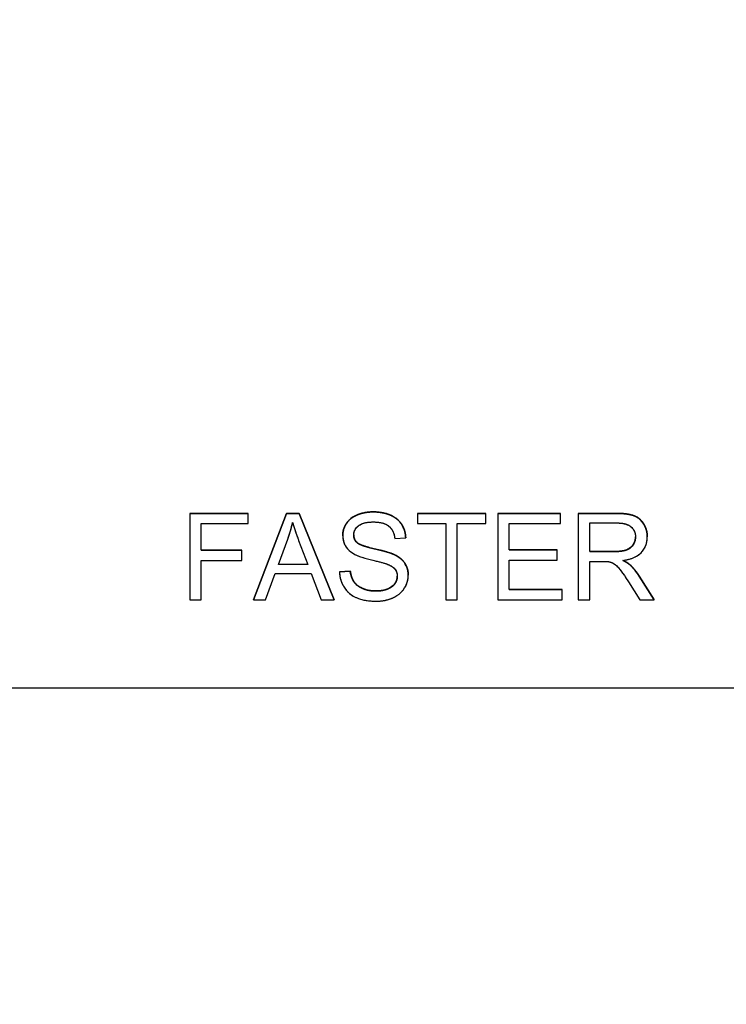
# Model space of a CAD drawing. Units: millimetres. Extents: x 155 to 2090, y 19 to 2724.
# Drawn here: x 685 to 702, y 1015 to 1039 of the extents above; entities that cross this region are included whole.
import ezdxf

# ---------------------------------------------------------------- set-up
doc = ezdxf.new("R2010")
doc.units = ezdxf.units.MM
doc.header["$LTSCALE"] = 10
doc.linetypes.add('LONG_DASH_DOTTED', pattern=[0.3001, 0.2362, -0.0295, 0.0049, -0.0295])
for name, color, linetype, lineweight in [('Dimensions(Hillmar_metric)', 7, 'Continuous', 13), ('Overlay [based on Phantom Lines(Hillmar_metric)]', 7, 'LONG_DASH_DOTTED', 25), ('Visible Edges(Hillmar_metric)', 7, 'Continuous', 25)]:
    doc.layers.add(name, color=color, linetype=linetype, lineweight=lineweight)
doc.layers.add('Visible Tangent Edges(Hillmar_Metric)', color=7, linetype='Continuous', lineweight=25, true_color=0xc0c0c0)
doc.styles.add('Hillmar_metric_Dimensions', font='arial.ttf')
doc.dimstyles.new('DEFAULT-ISO-Method 1b-Hillmar_metric', dxfattribs={"dimscale": 10, "dimtxt": 2, "dimasz": 2.5, "dimexe": 1, "dimexo": 1, "dimgap": 0.25, "dimtad": 1, "dimtih": 1, "dimtoh": 1, "dimrnd": 1e-08, "dimdsep": 46, "dimtxsty": 'Hillmar_metric_Dimensions', "dimcen": 0.09, "dimdle": 8, "dimclrd": 7, "dimclre": 7, "dimclrt": 7, "dimazin": 2, "dimtfac": 0.75, "dimtmove": 0, "dimatfit": 3, "dimfxl": 1, "dimtolj": 1, "dimlwd": 9, "dimlwe": 9, "dimarcsym": 0})

# ---------------------------------------------------------------- blocks, each defined once
blk = doc.blocks.new('*D26')
at = {"layer": 'Defpoints', "color": 0, "linetype": 'Continuous', "transparency": 16777216}
for p in [(815.938, 1061.745), (697.943, 769.742), (815.946, 679.784)]:
    blk.add_point(p, dxfattribs=at)
at = {"layer": 'Dimensions(Hillmar_metric)', "color": 7, "linetype": 'Continuous', "lineweight": 9, "transparency": 16777216}
for p, q in [((815.938, 1051.745), (815.947, 669.784)), ((697.943, 759.742), (697.945, 669.781)), ((722.945, 679.782), (790.946, 679.783))]:
    blk.add_line(p, q, dxfattribs=at)
at = {"layer": 'Dimensions(Hillmar_metric)', "color": 7, "linetype": 'Continuous', "transparency": 16777216}
for points in [[(722.945, 683.948), (722.945, 675.615), (697.945, 679.781)], [(790.946, 683.95), (790.947, 675.617), (815.946, 679.784)]]:
    blk.add_solid(points, dxfattribs=at)
at = {"layer": 'Dimensions(Hillmar_metric)', "color": 7, "linetype": 'Continuous', "lineweight": 13, "transparency": 16777216, "insert": (756.945, 692.494), "char_height": 20, "attachment_point": 5, "rotation": 0.0012, "style": 'Hillmar_metric_Dimensions'}
blk.add_mtext('\\A1;118', dxfattribs=at)
blk = doc.blocks.new('*D28')
at = {"layer": 'Defpoints', "color": 0, "linetype": 'Continuous', "transparency": 16777216}
for p in [(497.928, 1414.742), (697.927, 1414.742), (697.943, 769.742)]:
    blk.add_point(p, dxfattribs=at)
at = {"layer": 'Dimensions(Hillmar_metric)', "color": 7, "linetype": 'Continuous', "lineweight": 9, "transparency": 16777216}
for p, q in [((687.927, 1414.742), (487.928, 1414.742)), ((497.928, 1389.742), (497.928, 1104.954)), ((497.928, 794.742), (497.928, 1079.531)), ((687.943, 769.742), (487.928, 769.742))]:
    blk.add_line(p, q, dxfattribs=at)
at = {"layer": 'Dimensions(Hillmar_metric)', "color": 7, "linetype": 'Continuous', "transparency": 16777216}
for points in [[(493.762, 1389.742), (502.095, 1389.742), (497.928, 1414.742)], [(493.762, 794.742), (502.095, 794.742), (497.928, 769.742)]]:
    blk.add_solid(points, dxfattribs=at)
at = {"layer": 'Dimensions(Hillmar_metric)', "color": 7, "linetype": 'Continuous', "lineweight": 13, "transparency": 16777216, "insert": (497.928, 1092.242), "char_height": 20, "attachment_point": 5, "style": 'Hillmar_metric_Dimensions'}
blk.add_mtext('\\A1;645', dxfattribs=at)

msp = doc.modelspace()

# ---------------------------------------------------------------- linework, layer by layer
at = {"layer": 'Overlay [based on Phantom Lines(Hillmar_metric)]'}
for p, q in [((689.0778, 1026.9669), (690.4781, 1026.9669)), ((689.0778, 1026.9667), (689.0778, 1026.9669)), ((690.4781, 1026.9668), (689.0778, 1026.9667)), ((689.0778, 1026.9667), (689.0778, 1024.8934)), ((690.4781, 1026.9668), (690.4781, 1026.9669)), ((690.4781, 1026.7218), (690.4781, 1026.9668)), ((690.6077, 1024.8936), (691.4042, 1026.9669)), ((691.4042, 1026.9668), (690.6077, 1024.8934)), ((691.4042, 1026.9669), (691.7014, 1026.967)), ((691.4042, 1026.9668), (691.4042, 1026.9669)), ((691.7014, 1026.9668), (691.4042, 1026.9668)), ((691.7014, 1026.967), (692.5485, 1024.8936)), ((691.7014, 1026.9668), (691.7014, 1026.967)), ((692.5485, 1024.8935), (691.7014, 1026.9668)), ((694.5447, 1026.967), (696.1884, 1026.9671)), ((694.5447, 1026.9669), (694.5447, 1026.967)), ((694.5447, 1026.9669), (694.5447, 1026.7219)), ((696.1884, 1026.9669), (694.5447, 1026.9669)), ((696.1884, 1026.9669), (696.1884, 1026.9671)), ((696.1884, 1026.722), (696.1884, 1026.9669)), ((696.476, 1026.9671), (697.9775, 1026.9671)), ((696.476, 1026.9669), (696.476, 1026.9671)), ((697.9775, 1026.9669), (696.476, 1026.9669)), ((696.476, 1026.9669), (696.4761, 1024.8935)), ((697.9775, 1026.9669), (697.9775, 1026.9671)), ((697.9775, 1026.722), (697.9775, 1026.9669)), ((698.4074, 1026.9671), (699.3272, 1026.9671)), ((698.4074, 1026.967), (698.4074, 1026.9671)), ((698.4074, 1026.967), (698.4074, 1024.8936)), ((699.3272, 1026.967), (698.4074, 1026.967)), ((689.3528, 1026.7218), (690.4781, 1026.7218)), ((689.3528, 1026.0802), (689.3528, 1026.7218)), ((694.5447, 1026.7219), (695.2274, 1026.7219)), ((695.2274, 1026.7219), (695.2275, 1024.8935)), ((695.5024, 1026.7219), (696.1884, 1026.722)), ((695.5025, 1024.8935), (695.5024, 1026.7219)), ((696.751, 1026.0883), (696.751, 1026.722)), ((696.751, 1026.722), (697.9775, 1026.722)), ((698.6824, 1026.7378), (699.3383, 1026.7378)), ((698.6824, 1026.052), (698.6824, 1026.7378)), ((692.7508, 1026.4302), (692.7508, 1026.4303)), ((694.001, 1026.3632), (694.2633, 1026.3837)), ((694.2633, 1026.3837), (694.2633, 1026.3839)), ((700.0653, 1026.4024), (700.0653, 1026.4025)), ((691.2051, 1025.7436), (691.4343, 1026.3521)), ((691.6919, 1026.3189), (691.91, 1025.7436)), ((689.3528, 1026.0803), (690.3264, 1026.0804)), ((690.3264, 1026.0802), (689.3528, 1026.0802)), ((690.3264, 1026.0802), (690.3264, 1026.0804)), ((690.3264, 1025.8353), (690.3264, 1026.0802)), ((696.751, 1026.0884), (697.9001, 1026.0884)), ((697.9001, 1026.0883), (696.751, 1026.0883)), ((697.9001, 1026.0883), (697.9001, 1026.0884)), ((697.9001, 1025.8433), (697.9001, 1026.0883)), ((698.6824, 1026.0521), (699.2719, 1026.0521)), ((699.2719, 1026.052), (698.6824, 1026.052)), ((689.3528, 1024.8934), (689.3528, 1025.8353)), ((689.3528, 1025.8353), (690.3264, 1025.8353)), ((691.91, 1025.7436), (691.2051, 1025.7436)), ((691.2052, 1025.7438), (691.91, 1025.7438)), ((696.7511, 1025.1385), (696.751, 1025.8433)), ((696.751, 1025.8433), (697.9001, 1025.8433)), ((698.6824, 1024.8936), (698.6824, 1025.8149)), ((698.6824, 1025.8149), (699.0001, 1025.8149)), ((699.6465, 1025.7343), (699.6465, 1025.7345)), ((690.8985, 1024.8934), (691.1261, 1025.5208)), ((691.1261, 1025.5208), (691.9954, 1025.5208)), ((691.9954, 1025.5208), (692.2356, 1024.8934)), ((692.6734, 1025.5605), (692.9326, 1025.5826)), ((692.9326, 1025.5825), (692.6734, 1025.5603)), ((692.6734, 1025.5603), (692.6734, 1025.5605)), ((692.9326, 1025.5825), (692.9326, 1025.5826)), ((694.325, 1025.4809), (694.325, 1025.481)), ((699.8741, 1025.4579), (700.2329, 1024.8938)), ((700.2329, 1024.8936), (699.8741, 1025.4578)), ((699.6149, 1025.325), (699.8899, 1024.8936)), ((696.7511, 1025.1386), (698.0249, 1025.1387)), ((698.0249, 1025.1385), (696.7511, 1025.1385)), ((698.0249, 1025.1385), (698.0249, 1025.1387)), ((698.0249, 1024.8936), (698.0249, 1025.1385)), ((689.0778, 1024.8934), (689.3528, 1024.8934)), ((690.6077, 1024.8934), (690.6077, 1024.8936)), ((690.6077, 1024.8934), (690.8985, 1024.8934)), ((692.2356, 1024.8934), (692.5485, 1024.8935)), ((692.5485, 1024.8935), (692.5485, 1024.8936)), ((695.2275, 1024.8935), (695.5025, 1024.8935)), ((696.4761, 1024.8935), (698.0249, 1024.8936)), ((698.4074, 1024.8936), (698.6824, 1024.8936)), ((699.8899, 1024.8936), (700.2329, 1024.8936)), ((700.2329, 1024.8936), (700.2329, 1024.8938)), ((668.44, 1022.7741), (728.44, 1022.7754))]:
    msp.add_line(p, q, dxfattribs=at)
for points in [[(692.7508, 1026.4313), (692.7508, 1026.5893), (692.9294, 1026.8611), (693.2724, 1027.0033), (693.4826, 1027.0033)], [(693.4826, 1027.0033), (693.7133, 1027.0033), (694.0658, 1026.8548), (694.257, 1026.5656), (694.2633, 1026.3839)], [(693.0148, 1026.4501), (693.0148, 1026.338), (693.0954, 1026.2653)], [(699.7824, 1026.4014), (699.7824, 1026.4017), (699.7824, 1026.402)], [(693.0954, 1026.2653), (693.176, 1026.1942), (693.8477, 1026.0425), (693.9725, 1025.9856)], [(699.4824, 1025.8371), (699.5897, 1025.785), (699.6465, 1025.7345)], [(699.6465, 1025.7345), (699.7666, 1025.6239), (699.8741, 1025.4579)], [(692.9326, 1025.5826), (692.9516, 1025.4262), (693.0859, 1025.2271), (693.3688, 1025.1038), (693.5458, 1025.1038)], [(694.0611, 1025.4562), (694.0611, 1025.4565), (694.0611, 1025.4567)]]:
    msp.add_open_spline(points, degree=2, dxfattribs=at)
for points, degree, knots in [([(693.4826, 1027.0032), (693.4114, 1027.0032), (693.3404, 1026.9971), (693.1849, 1026.9662), (693.1213, 1026.9417), (693.0164, 1026.8944), (692.9574, 1026.8565), (692.8463, 1026.7468), (692.8112, 1026.6814), (692.764, 1026.5685), (692.7508, 1026.5011), (692.7508, 1026.4311)], 3, [-0.064470791, -0.064470791, -0.064470791, -0.064470791, -0.057786215, -0.057786215, -0.049581433, -0.049581433, -0.036713948, -0.036713948, -0.02100911, -0.02100911, 0, 0, 0, 0]), ([(694.2633, 1026.3837), (694.2618, 1026.4271), (694.2565, 1026.4701), (694.2371, 1026.5533), (694.2235, 1026.5928), (694.1759, 1026.6949), (694.135, 1026.7548), (694.0113, 1026.8723), (693.934, 1026.912), (693.7458, 1026.9852), (693.6138, 1027.0032), (693.4826, 1027.0032)], 3, [-0.097300787, -0.097300787, -0.097300787, -0.097300787, -0.087076163, -0.087076163, -0.077174472, -0.077174472, -0.060531845, -0.060531845, -0.039378878, -0.039378878, 0, 0, 0, 0]), ([(699.3272, 1026.9671), (699.6038, 1026.9671), (699.893, 1026.8549), (700.065, 1026.5725), (700.0653, 1026.4025)], 2, [0, 0, 0, 1, 2, 2.9966317, 2.9966317, 2.9966317]), ([(700.0653, 1026.4012), (700.0653, 1026.4558), (700.0587, 1026.5097), (700.0303, 1026.6142), (700.0093, 1026.6631), (699.9583, 1026.7482), (699.9217, 1026.7996), (699.8065, 1026.8908), (699.7472, 1026.9137), (699.5913, 1026.9579), (699.4566, 1026.967), (699.3272, 1026.967)], 3, [-0.11412372, -0.11412372, -0.11412372, -0.11412372, -0.09366719, -0.09366719, -0.07352568, -0.07352568, -0.05648374, -0.05648374, -0.03880476, -0.03880476, 0, 0, 0, 0]), ([(691.4343, 1026.3521), (691.4578, 1026.4173), (691.479, 1026.4833), (691.5165, 1026.6157), (691.5327, 1026.6819), (691.5465, 1026.7487)], 3, [-0.041275503, -0.041275503, -0.041275503, -0.041275503, -0.020472357, -0.020472357, 0, 0, 0, 0]), ([(691.5465, 1026.7487), (691.5643, 1026.6858), (691.5856, 1026.6194), (691.6332, 1026.4786), (691.6627, 1026.3969), (691.6919, 1026.3189)], 3, [-0.044563023, -0.044563023, -0.044563023, -0.044563023, -0.024985666, -0.024985666, 0, 0, 0, 0]), ([(693.0148, 1026.4501), (693.0148, 1026.4706), (693.017, 1026.4909), (693.0263, 1026.5304), (693.0333, 1026.5492), (693.0613, 1026.604), (693.0885, 1026.6353), (693.1425, 1026.6811), (693.1798, 1026.7086), (693.3243, 1026.7542), (693.4129, 1026.7614), (693.4936, 1026.7614)], 3, [-0.1041908, -0.1041908, -0.1041908, -0.1041908, -0.08948009, -0.08948009, -0.07501352, -0.07501352, -0.04531688, -0.04531688, -0.02422067, -0.02422067, 0, 0, 0, 0]), ([(693.4936, 1026.7614), (693.5723, 1026.7614), (693.6554, 1026.7533), (693.7957, 1026.7069), (693.8361, 1026.6786), (693.8973, 1026.6277), (693.9267, 1026.5906), (693.9788, 1026.4907), (693.9943, 1026.4271), (694.001, 1026.3632)], 3, [-0.053801969, -0.053801969, -0.053801969, -0.053801969, -0.043131262, -0.043131262, -0.033770744, -0.033770744, -0.019285193, -0.019285193, 0, 0, 0, 0]), ([(699.3383, 1026.7378), (699.3847, 1026.7378), (699.4323, 1026.735), (699.5163, 1026.721), (699.5547, 1026.7111), (699.6319, 1026.6782), (699.6649, 1026.6555), (699.7217, 1026.5971), (699.7434, 1026.5651), (699.7752, 1026.4882), (699.7824, 1026.4452), (699.7824, 1026.4012)], 3, [-0.061556943, -0.061556943, -0.061556943, -0.061556943, -0.048523329, -0.048523329, -0.037633864, -0.037633864, -0.024973256, -0.024973256, -0.013189454, -0.013189454, 0, 0, 0, 0]), ([(692.7508, 1026.4311), (692.7508, 1026.3741), (692.7596, 1026.3183), (692.7945, 1026.2213), (692.8199, 1026.1703), (692.9134, 1026.0614), (692.9767, 1026.0162), (693.0448, 1025.9807)], 3, [-0.067849221, -0.067849221, -0.067849221, -0.067849221, -0.04305622, -0.04305622, -0.023024303, -0.023024303, 0, 0, 0, 0]), ([(693.0954, 1026.2652), (693.0819, 1026.2774), (693.0696, 1026.2908), (693.0487, 1026.3197), (693.0402, 1026.335), (693.0203, 1026.3826), (693.0148, 1026.416), (693.0148, 1026.4501)], 3, [-0.020950097, -0.020950097, -0.020950097, -0.020950097, -0.015494967, -0.015494967, -0.010230902, -0.010230902, 0, 0, 0, 0]), ([(699.2719, 1026.0521), (699.46, 1026.0521), (699.6718, 1026.1296), (699.7824, 1026.3018), (699.7824, 1026.4012)], 2, [0, 0, 0, 1, 2, 2.9992549, 2.9992549, 2.9992549]), ([(699.7824, 1026.4012), (699.7824, 1026.3723), (699.7789, 1026.3437), (699.7642, 1026.2876), (699.7532, 1026.2609), (699.7154, 1026.1931), (699.689, 1026.1655), (699.6232, 1026.1118), (699.5777, 1026.0937), (699.4655, 1026.0593), (699.3671, 1026.052), (699.2719, 1026.052)], 3, [-0.05563144, -0.05563144, -0.05563144, -0.05563144, -0.051583098, -0.051583098, -0.047517856, -0.047517856, -0.040719763, -0.040719763, -0.028553765, -0.028553765, 0, 0, 0, 0]), ([(699.4821, 1025.837), (699.5771, 1025.8502), (699.6745, 1025.8737), (699.8189, 1025.9424), (699.8721, 1025.9778), (699.946, 1026.0532), (699.9919, 1026.106), (700.0533, 1026.2545), (700.0653, 1026.3271), (700.0653, 1026.4012)], 3, [-0.14811217, -0.14811217, -0.14811217, -0.14811217, -0.08817667, -0.08817667, -0.04821362, -0.04821362, -0.02225517, -0.02225517, 0, 0, 0, 0]), ([(693.9725, 1025.9855), (693.8374, 1026.0471), (693.5679, 1026.1021), (693.317, 1026.1664), (693.2196, 1026.1955), (693.1315, 1026.2393), (693.1108, 1026.2516), (693.0954, 1026.2652)], 3, [-0.062294129, -0.062294129, -0.062294129, -0.062294129, -0.025863851, -0.025863851, -0.00617701, -0.00617701, 0, 0, 0, 0]), ([(693.0448, 1025.9807), (693.1636, 1025.9173), (693.3851, 1025.8661), (693.6566, 1025.7988), (693.7646, 1025.7694), (693.8177, 1025.7484)], 3, [-0.037725006, -0.037725006, -0.037725006, -0.037725006, -0.017113883, -0.017113883, 0, 0, 0, 0]), ([(693.9725, 1025.9856), (694.1527, 1025.9019), (694.3247, 1025.6463), (694.325, 1025.481)], 2, [0, 0, 0, 1, 1.9967258, 1.9967258, 1.9967258]), ([(694.325, 1025.4798), (694.325, 1025.5465), (694.3146, 1025.6117), (694.274, 1025.7178), (694.2449, 1025.7775), (694.1264, 1025.9014), (694.0511, 1025.9489), (693.9725, 1025.9855)], 3, [-0.087553544, -0.087553544, -0.087553544, -0.087553544, -0.051412719, -0.051412719, -0.026003592, -0.026003592, 0, 0, 0, 0]), ([(693.8177, 1025.7484), (693.8502, 1025.7363), (693.883, 1025.7216), (693.9381, 1025.6894), (693.9622, 1025.6721), (694.0122, 1025.6226), (694.0292, 1025.5927), (694.0547, 1025.5311), (694.0611, 1025.4941), (694.0611, 1025.4561)], 3, [-0.033272553, -0.033272553, -0.033272553, -0.033272553, -0.026034667, -0.026034667, -0.019994352, -0.019994352, -0.011405321, -0.011405321, 0, 0, 0, 0]), ([(699.0001, 1025.8149), (699.0295, 1025.8149), (699.0619, 1025.8144), (699.1107, 1025.8114), (699.1342, 1025.8093), (699.1534, 1025.8054)], 3, [-0.014803363, -0.014803363, -0.014803363, -0.014803363, -0.005867858, -0.005867858, 0, 0, 0, 0]), ([(699.1534, 1025.8054), (699.1863, 1025.7972), (699.2176, 1025.7843), (699.2868, 1025.7462), (699.3155, 1025.7227), (699.3897, 1025.6486), (699.4621, 1025.5623), (699.6149, 1025.325)], 3, [-0.17624866, -0.17624866, -0.17624866, -0.17624866, -0.13690474, -0.13690474, -0.08467665, -0.08467665, 0, 0, 0, 0]), ([(699.6465, 1025.7343), (699.6253, 1025.7532), (699.601, 1025.7703), (699.5468, 1025.8042), (699.5141, 1025.8215), (699.4821, 1025.837)], 3, [-0.019147593, -0.019147593, -0.019147593, -0.019147593, -0.010665945, -0.010665945, 0, 0, 0, 0]), ([(699.8741, 1025.4578), (699.8401, 1025.5103), (699.8032, 1025.5615), (699.7273, 1025.6538), (699.6884, 1025.6958), (699.6465, 1025.7343)], 3, [-0.035859277, -0.035859277, -0.035859277, -0.035859277, -0.017074678, -0.017074678, 0, 0, 0, 0]), ([(692.6734, 1025.5603), (692.675, 1025.5089), (692.6812, 1025.4578), (692.7044, 1025.3593), (692.7208, 1025.3127), (692.7708, 1025.2086), (692.817, 1025.134), (692.9601, 1025.0023), (693.041, 1024.9558), (693.2639, 1024.8745), (693.4155, 1024.8587), (693.5585, 1024.8587)], 3, [-0.14760649, -0.14760649, -0.14760649, -0.14760649, -0.12398505, -0.12398505, -0.10119677, -0.10119677, -0.0710482, -0.0710482, -0.04290448, -0.04290448, 0, 0, 0, 0]), ([(693.5458, 1025.1037), (693.4463, 1025.1037), (693.3478, 1025.1183), (693.22, 1025.1674), (693.1523, 1025.1962), (693.05, 1025.2813), (693.0187, 1025.3204), (692.9596, 1025.4345), (692.9415, 1025.509), (692.9326, 1025.5825)], 3, [-0.12516705, -0.12516705, -0.12516705, -0.12516705, -0.06217967, -0.06217967, -0.03849632, -0.03849632, -0.02219431, -0.02219431, 0, 0, 0, 0]), ([(693.5458, 1025.1038), (693.7023, 1025.1038), (693.9441, 1025.1971), (694.061, 1025.3598), (694.0611, 1025.4561)], 2, [0, 0, 0, 1, 2, 2.9992305, 2.9992305, 2.9992305]), ([(694.0611, 1025.4561), (694.0611, 1025.4341), (694.0588, 1025.4123), (694.0492, 1025.3695), (694.0421, 1025.3489), (694.0195, 1025.3012), (693.9988, 1025.2667), (693.9231, 1025.1968), (693.8751, 1025.1705), (693.764, 1025.1272), (693.6742, 1025.1037), (693.5458, 1025.1037)], 3, [-0.13977134, -0.13977134, -0.13977134, -0.13977134, -0.11913004, -0.11913004, -0.09862602, -0.09862602, -0.06964363, -0.06964363, -0.03850508, -0.03850508, 0, 0, 0, 0]), ([(693.5585, 1024.8587), (693.629, 1024.8587), (693.6993, 1024.8649), (693.8333, 1024.8922), (693.8962, 1024.9121), (694.0167, 1024.9671), (694.0886, 1025.0085), (694.2227, 1025.1421), (694.2605, 1025.2139), (694.3107, 1025.3339), (694.325, 1025.4054), (694.325, 1025.4798)], 3, [-0.087012384, -0.087012384, -0.087012384, -0.087012384, -0.070343586, -0.070343586, -0.054657799, -0.054657799, -0.039022278, -0.039022278, -0.022311719, -0.022311719, 0, 0, 0, 0])]:
    msp.add_open_spline(points, degree=degree, knots=knots, dxfattribs=at)
at = {"layer": 'Visible Edges(Hillmar_metric)'}
for p, q in [((689.0778, 1026.9669), (690.4781, 1026.9669)), ((689.0778, 1026.9667), (689.0778, 1026.9669)), ((690.4781, 1026.9668), (689.0778, 1026.9667)), ((689.0778, 1026.9667), (689.0778, 1024.8934)), ((690.4781, 1026.9668), (690.4781, 1026.9669)), ((690.4781, 1026.7218), (690.4781, 1026.9668)), ((690.6077, 1024.8936), (691.4042, 1026.9669)), ((691.4042, 1026.9668), (690.6077, 1024.8934)), ((691.4042, 1026.9669), (691.7014, 1026.967)), ((691.4042, 1026.9668), (691.4042, 1026.9669)), ((691.7014, 1026.9668), (691.4042, 1026.9668)), ((691.7014, 1026.967), (692.5485, 1024.8936)), ((691.7014, 1026.9668), (691.7014, 1026.967)), ((692.5485, 1024.8935), (691.7014, 1026.9668)), ((694.5447, 1026.967), (696.1884, 1026.9671)), ((694.5447, 1026.9669), (694.5447, 1026.967)), ((694.5447, 1026.9669), (694.5447, 1026.7219)), ((696.1884, 1026.9669), (694.5447, 1026.9669)), ((696.1884, 1026.9669), (696.1884, 1026.9671)), ((696.1884, 1026.722), (696.1884, 1026.9669)), ((696.476, 1026.9671), (697.9775, 1026.9671)), ((696.476, 1026.9669), (696.476, 1026.9671)), ((697.9775, 1026.9669), (696.476, 1026.9669)), ((696.476, 1026.9669), (696.4761, 1024.8935)), ((697.9775, 1026.9669), (697.9775, 1026.9671)), ((697.9775, 1026.722), (697.9775, 1026.9669)), ((698.4074, 1026.9671), (699.3272, 1026.9671)), ((698.4074, 1026.967), (698.4074, 1026.9671)), ((698.4074, 1026.967), (698.4074, 1024.8936)), ((699.3272, 1026.967), (698.4074, 1026.967)), ((689.3528, 1026.7218), (690.4781, 1026.7218)), ((689.3528, 1026.0802), (689.3528, 1026.7218)), ((694.5447, 1026.7219), (695.2274, 1026.7219)), ((695.2274, 1026.7219), (695.2275, 1024.8935)), ((695.5024, 1026.7219), (696.1884, 1026.722)), ((695.5025, 1024.8935), (695.5024, 1026.7219)), ((696.751, 1026.0883), (696.751, 1026.722)), ((696.751, 1026.722), (697.9775, 1026.722)), ((698.6824, 1026.7378), (699.3383, 1026.7378)), ((698.6824, 1026.052), (698.6824, 1026.7378)), ((692.7508, 1026.4302), (692.7508, 1026.4303)), ((694.001, 1026.3632), (694.2633, 1026.3837)), ((694.2633, 1026.3837), (694.2633, 1026.3839)), ((700.0653, 1026.4024), (700.0653, 1026.4025)), ((691.2051, 1025.7436), (691.4343, 1026.3521)), ((691.6919, 1026.3189), (691.91, 1025.7436)), ((689.3528, 1026.0803), (690.3264, 1026.0804)), ((690.3264, 1026.0802), (689.3528, 1026.0802)), ((690.3264, 1026.0802), (690.3264, 1026.0804)), ((690.3264, 1025.8353), (690.3264, 1026.0802)), ((696.751, 1026.0884), (697.9001, 1026.0884)), ((697.9001, 1026.0883), (696.751, 1026.0883)), ((697.9001, 1026.0883), (697.9001, 1026.0884)), ((697.9001, 1025.8433), (697.9001, 1026.0883)), ((698.6824, 1026.0521), (699.2719, 1026.0521)), ((699.2719, 1026.052), (698.6824, 1026.052)), ((689.3528, 1024.8934), (689.3528, 1025.8353)), ((689.3528, 1025.8353), (690.3264, 1025.8353)), ((691.91, 1025.7436), (691.2051, 1025.7436)), ((691.2052, 1025.7438), (691.91, 1025.7438)), ((696.7511, 1025.1385), (696.751, 1025.8433)), ((696.751, 1025.8433), (697.9001, 1025.8433)), ((698.6824, 1024.8936), (698.6824, 1025.8149)), ((698.6824, 1025.8149), (699.0001, 1025.8149)), ((699.6465, 1025.7343), (699.6465, 1025.7345)), ((690.8985, 1024.8934), (691.1261, 1025.5208)), ((691.1261, 1025.5208), (691.9954, 1025.5208)), ((691.9954, 1025.5208), (692.2356, 1024.8934)), ((692.6734, 1025.5605), (692.9326, 1025.5826)), ((692.9326, 1025.5825), (692.6734, 1025.5603)), ((692.6734, 1025.5603), (692.6734, 1025.5605)), ((692.9326, 1025.5825), (692.9326, 1025.5826)), ((694.325, 1025.4809), (694.325, 1025.481)), ((699.8741, 1025.4579), (700.2329, 1024.8938)), ((700.2329, 1024.8936), (699.8741, 1025.4578)), ((699.6149, 1025.325), (699.8899, 1024.8936)), ((696.7511, 1025.1386), (698.0249, 1025.1387)), ((698.0249, 1025.1385), (696.7511, 1025.1385)), ((698.0249, 1025.1385), (698.0249, 1025.1387)), ((698.0249, 1024.8936), (698.0249, 1025.1385)), ((689.0778, 1024.8934), (689.3528, 1024.8934)), ((690.6077, 1024.8934), (690.6077, 1024.8936)), ((690.6077, 1024.8934), (690.8985, 1024.8934)), ((692.2356, 1024.8934), (692.5485, 1024.8935)), ((692.5485, 1024.8935), (692.5485, 1024.8936)), ((695.2275, 1024.8935), (695.5025, 1024.8935)), ((696.4761, 1024.8935), (698.0249, 1024.8936)), ((698.4074, 1024.8936), (698.6824, 1024.8936)), ((699.8899, 1024.8936), (700.2329, 1024.8936)), ((700.2329, 1024.8936), (700.2329, 1024.8938)), ((668.44, 1022.7741), (728.44, 1022.7754))]:
    msp.add_line(p, q, dxfattribs=at)
for points in [[(692.7508, 1026.4313), (692.7508, 1026.5893), (692.9294, 1026.8611), (693.2724, 1027.0033), (693.4826, 1027.0033)], [(693.4826, 1027.0033), (693.7133, 1027.0033), (694.0658, 1026.8548), (694.257, 1026.5656), (694.2633, 1026.3839)], [(693.0148, 1026.4501), (693.0148, 1026.338), (693.0954, 1026.2653)], [(699.7824, 1026.4014), (699.7824, 1026.4017), (699.7824, 1026.402)], [(693.0954, 1026.2653), (693.176, 1026.1942), (693.8477, 1026.0425), (693.9725, 1025.9856)], [(699.4824, 1025.8371), (699.5897, 1025.785), (699.6465, 1025.7345)], [(699.6465, 1025.7345), (699.7666, 1025.6239), (699.8741, 1025.4579)], [(692.9326, 1025.5826), (692.9516, 1025.4262), (693.0859, 1025.2271), (693.3688, 1025.1038), (693.5458, 1025.1038)], [(694.0611, 1025.4562), (694.0611, 1025.4565), (694.0611, 1025.4567)]]:
    msp.add_open_spline(points, degree=2, dxfattribs=at)
for points, degree, knots in [([(693.4826, 1027.0032), (693.4114, 1027.0032), (693.3404, 1026.9971), (693.1849, 1026.9662), (693.1213, 1026.9417), (693.0164, 1026.8944), (692.9574, 1026.8565), (692.8463, 1026.7468), (692.8112, 1026.6814), (692.764, 1026.5685), (692.7508, 1026.5011), (692.7508, 1026.4311)], 3, [-0.064470791, -0.064470791, -0.064470791, -0.064470791, -0.057786215, -0.057786215, -0.049581433, -0.049581433, -0.036713948, -0.036713948, -0.02100911, -0.02100911, 0, 0, 0, 0]), ([(694.2633, 1026.3837), (694.2618, 1026.4271), (694.2565, 1026.4701), (694.2371, 1026.5533), (694.2235, 1026.5928), (694.1759, 1026.6949), (694.135, 1026.7548), (694.0113, 1026.8723), (693.934, 1026.912), (693.7458, 1026.9852), (693.6138, 1027.0032), (693.4826, 1027.0032)], 3, [-0.097300787, -0.097300787, -0.097300787, -0.097300787, -0.087076163, -0.087076163, -0.077174472, -0.077174472, -0.060531845, -0.060531845, -0.039378878, -0.039378878, 0, 0, 0, 0]), ([(699.3272, 1026.9671), (699.6038, 1026.9671), (699.893, 1026.8549), (700.065, 1026.5725), (700.0653, 1026.4025)], 2, [0, 0, 0, 1, 2, 2.9966317, 2.9966317, 2.9966317]), ([(700.0653, 1026.4012), (700.0653, 1026.4558), (700.0587, 1026.5097), (700.0303, 1026.6142), (700.0093, 1026.6631), (699.9583, 1026.7482), (699.9217, 1026.7996), (699.8065, 1026.8908), (699.7472, 1026.9137), (699.5913, 1026.9579), (699.4566, 1026.967), (699.3272, 1026.967)], 3, [-0.11412372, -0.11412372, -0.11412372, -0.11412372, -0.09366719, -0.09366719, -0.07352568, -0.07352568, -0.05648374, -0.05648374, -0.03880476, -0.03880476, 0, 0, 0, 0]), ([(691.4343, 1026.3521), (691.4578, 1026.4173), (691.479, 1026.4833), (691.5165, 1026.6157), (691.5327, 1026.6819), (691.5465, 1026.7487)], 3, [-0.041275503, -0.041275503, -0.041275503, -0.041275503, -0.020472357, -0.020472357, 0, 0, 0, 0]), ([(691.5465, 1026.7487), (691.5643, 1026.6858), (691.5856, 1026.6194), (691.6332, 1026.4786), (691.6627, 1026.3969), (691.6919, 1026.3189)], 3, [-0.044563023, -0.044563023, -0.044563023, -0.044563023, -0.024985666, -0.024985666, 0, 0, 0, 0]), ([(693.0148, 1026.4501), (693.0148, 1026.4706), (693.017, 1026.4909), (693.0263, 1026.5304), (693.0333, 1026.5492), (693.0613, 1026.604), (693.0885, 1026.6353), (693.1425, 1026.6811), (693.1798, 1026.7086), (693.3243, 1026.7542), (693.4129, 1026.7614), (693.4936, 1026.7614)], 3, [-0.1041908, -0.1041908, -0.1041908, -0.1041908, -0.08948009, -0.08948009, -0.07501352, -0.07501352, -0.04531688, -0.04531688, -0.02422067, -0.02422067, 0, 0, 0, 0]), ([(693.4936, 1026.7614), (693.5723, 1026.7614), (693.6554, 1026.7533), (693.7957, 1026.7069), (693.8361, 1026.6786), (693.8973, 1026.6277), (693.9267, 1026.5906), (693.9788, 1026.4907), (693.9943, 1026.4271), (694.001, 1026.3632)], 3, [-0.053801969, -0.053801969, -0.053801969, -0.053801969, -0.043131262, -0.043131262, -0.033770744, -0.033770744, -0.019285193, -0.019285193, 0, 0, 0, 0]), ([(699.3383, 1026.7378), (699.3847, 1026.7378), (699.4323, 1026.735), (699.5163, 1026.721), (699.5547, 1026.7111), (699.6319, 1026.6782), (699.6649, 1026.6555), (699.7217, 1026.5971), (699.7434, 1026.5651), (699.7752, 1026.4882), (699.7824, 1026.4452), (699.7824, 1026.4012)], 3, [-0.061556943, -0.061556943, -0.061556943, -0.061556943, -0.048523329, -0.048523329, -0.037633864, -0.037633864, -0.024973256, -0.024973256, -0.013189454, -0.013189454, 0, 0, 0, 0]), ([(692.7508, 1026.4311), (692.7508, 1026.3741), (692.7596, 1026.3183), (692.7945, 1026.2213), (692.8199, 1026.1703), (692.9134, 1026.0614), (692.9767, 1026.0162), (693.0448, 1025.9807)], 3, [-0.067849221, -0.067849221, -0.067849221, -0.067849221, -0.04305622, -0.04305622, -0.023024303, -0.023024303, 0, 0, 0, 0]), ([(693.0954, 1026.2652), (693.0819, 1026.2774), (693.0696, 1026.2908), (693.0487, 1026.3197), (693.0402, 1026.335), (693.0203, 1026.3826), (693.0148, 1026.416), (693.0148, 1026.4501)], 3, [-0.020950097, -0.020950097, -0.020950097, -0.020950097, -0.015494967, -0.015494967, -0.010230902, -0.010230902, 0, 0, 0, 0]), ([(699.2719, 1026.0521), (699.46, 1026.0521), (699.6718, 1026.1296), (699.7824, 1026.3018), (699.7824, 1026.4012)], 2, [0, 0, 0, 1, 2, 2.9992549, 2.9992549, 2.9992549]), ([(699.7824, 1026.4012), (699.7824, 1026.3723), (699.7789, 1026.3437), (699.7642, 1026.2876), (699.7532, 1026.2609), (699.7154, 1026.1931), (699.689, 1026.1655), (699.6232, 1026.1118), (699.5777, 1026.0937), (699.4655, 1026.0593), (699.3671, 1026.052), (699.2719, 1026.052)], 3, [-0.05563144, -0.05563144, -0.05563144, -0.05563144, -0.051583098, -0.051583098, -0.047517856, -0.047517856, -0.040719763, -0.040719763, -0.028553765, -0.028553765, 0, 0, 0, 0]), ([(699.4821, 1025.837), (699.5771, 1025.8502), (699.6745, 1025.8737), (699.8189, 1025.9424), (699.8721, 1025.9778), (699.946, 1026.0532), (699.9919, 1026.106), (700.0533, 1026.2545), (700.0653, 1026.3271), (700.0653, 1026.4012)], 3, [-0.14811217, -0.14811217, -0.14811217, -0.14811217, -0.08817667, -0.08817667, -0.04821362, -0.04821362, -0.02225517, -0.02225517, 0, 0, 0, 0]), ([(693.9725, 1025.9855), (693.8374, 1026.0471), (693.5679, 1026.1021), (693.317, 1026.1664), (693.2196, 1026.1955), (693.1315, 1026.2393), (693.1108, 1026.2516), (693.0954, 1026.2652)], 3, [-0.062294129, -0.062294129, -0.062294129, -0.062294129, -0.025863851, -0.025863851, -0.00617701, -0.00617701, 0, 0, 0, 0]), ([(693.0448, 1025.9807), (693.1636, 1025.9173), (693.3851, 1025.8661), (693.6566, 1025.7988), (693.7646, 1025.7694), (693.8177, 1025.7484)], 3, [-0.037725006, -0.037725006, -0.037725006, -0.037725006, -0.017113883, -0.017113883, 0, 0, 0, 0]), ([(693.9725, 1025.9856), (694.1527, 1025.9019), (694.3247, 1025.6463), (694.325, 1025.481)], 2, [0, 0, 0, 1, 1.9967258, 1.9967258, 1.9967258]), ([(694.325, 1025.4798), (694.325, 1025.5465), (694.3146, 1025.6117), (694.274, 1025.7178), (694.2449, 1025.7775), (694.1264, 1025.9014), (694.0511, 1025.9489), (693.9725, 1025.9855)], 3, [-0.087553544, -0.087553544, -0.087553544, -0.087553544, -0.051412719, -0.051412719, -0.026003592, -0.026003592, 0, 0, 0, 0]), ([(693.8177, 1025.7484), (693.8502, 1025.7363), (693.883, 1025.7216), (693.9381, 1025.6894), (693.9622, 1025.6721), (694.0122, 1025.6226), (694.0292, 1025.5927), (694.0547, 1025.5311), (694.0611, 1025.4941), (694.0611, 1025.4561)], 3, [-0.033272553, -0.033272553, -0.033272553, -0.033272553, -0.026034667, -0.026034667, -0.019994352, -0.019994352, -0.011405321, -0.011405321, 0, 0, 0, 0]), ([(699.0001, 1025.8149), (699.0295, 1025.8149), (699.0619, 1025.8144), (699.1107, 1025.8114), (699.1342, 1025.8093), (699.1534, 1025.8054)], 3, [-0.014803363, -0.014803363, -0.014803363, -0.014803363, -0.005867858, -0.005867858, 0, 0, 0, 0]), ([(699.1534, 1025.8054), (699.1863, 1025.7972), (699.2176, 1025.7843), (699.2868, 1025.7462), (699.3155, 1025.7227), (699.3897, 1025.6486), (699.4621, 1025.5623), (699.6149, 1025.325)], 3, [-0.17624866, -0.17624866, -0.17624866, -0.17624866, -0.13690474, -0.13690474, -0.08467665, -0.08467665, 0, 0, 0, 0]), ([(699.6465, 1025.7343), (699.6253, 1025.7532), (699.601, 1025.7703), (699.5468, 1025.8042), (699.5141, 1025.8215), (699.4821, 1025.837)], 3, [-0.019147593, -0.019147593, -0.019147593, -0.019147593, -0.010665945, -0.010665945, 0, 0, 0, 0]), ([(699.8741, 1025.4578), (699.8401, 1025.5103), (699.8032, 1025.5615), (699.7273, 1025.6538), (699.6884, 1025.6958), (699.6465, 1025.7343)], 3, [-0.035859277, -0.035859277, -0.035859277, -0.035859277, -0.017074678, -0.017074678, 0, 0, 0, 0]), ([(692.6734, 1025.5603), (692.675, 1025.5089), (692.6812, 1025.4578), (692.7044, 1025.3593), (692.7208, 1025.3127), (692.7708, 1025.2086), (692.817, 1025.134), (692.9601, 1025.0023), (693.041, 1024.9558), (693.2639, 1024.8745), (693.4155, 1024.8587), (693.5585, 1024.8587)], 3, [-0.14760649, -0.14760649, -0.14760649, -0.14760649, -0.12398505, -0.12398505, -0.10119677, -0.10119677, -0.0710482, -0.0710482, -0.04290448, -0.04290448, 0, 0, 0, 0]), ([(693.5458, 1025.1037), (693.4463, 1025.1037), (693.3478, 1025.1183), (693.22, 1025.1674), (693.1523, 1025.1962), (693.05, 1025.2813), (693.0187, 1025.3204), (692.9596, 1025.4345), (692.9415, 1025.509), (692.9326, 1025.5825)], 3, [-0.12516705, -0.12516705, -0.12516705, -0.12516705, -0.06217967, -0.06217967, -0.03849632, -0.03849632, -0.02219431, -0.02219431, 0, 0, 0, 0]), ([(693.5458, 1025.1038), (693.7023, 1025.1038), (693.9441, 1025.1971), (694.061, 1025.3598), (694.0611, 1025.4561)], 2, [0, 0, 0, 1, 2, 2.9992305, 2.9992305, 2.9992305]), ([(694.0611, 1025.4561), (694.0611, 1025.4341), (694.0588, 1025.4123), (694.0492, 1025.3695), (694.0421, 1025.3489), (694.0195, 1025.3012), (693.9988, 1025.2667), (693.9231, 1025.1968), (693.8751, 1025.1705), (693.764, 1025.1272), (693.6742, 1025.1037), (693.5458, 1025.1037)], 3, [-0.13977134, -0.13977134, -0.13977134, -0.13977134, -0.11913004, -0.11913004, -0.09862602, -0.09862602, -0.06964363, -0.06964363, -0.03850508, -0.03850508, 0, 0, 0, 0]), ([(693.5585, 1024.8587), (693.629, 1024.8587), (693.6993, 1024.8649), (693.8333, 1024.8922), (693.8962, 1024.9121), (694.0167, 1024.9671), (694.0886, 1025.0085), (694.2227, 1025.1421), (694.2605, 1025.2139), (694.3107, 1025.3339), (694.325, 1025.4054), (694.325, 1025.4798)], 3, [-0.087012384, -0.087012384, -0.087012384, -0.087012384, -0.070343586, -0.070343586, -0.054657799, -0.054657799, -0.039022278, -0.039022278, -0.022311719, -0.022311719, 0, 0, 0, 0])]:
    msp.add_open_spline(points, degree=degree, knots=knots, dxfattribs=at)
at = {"layer": 'Visible Tangent Edges(Hillmar_Metric)'}
for p, q in [((693.4826, 1027.0032), (693.4826, 1027.0033)), ((699.3272, 1026.967), (699.3272, 1026.9671)), ((692.7508, 1026.4311), (692.7508, 1026.4313)), ((693.0954, 1026.2652), (693.0954, 1026.2653)), ((693.9725, 1025.9855), (693.9725, 1025.9856)), ((699.2719, 1026.052), (699.2719, 1026.0521)), ((699.8741, 1025.4578), (699.8741, 1025.4579)), ((693.5458, 1025.1037), (693.5458, 1025.1038))]:
    msp.add_line(p, q, dxfattribs=at)

# ---------------------------------------------------------------- dimensions: what is measured, and where the dimension line sits
at = {"layer": 'Dimensions(Hillmar_metric)', "color": 7, "linetype": 'Continuous', "lineweight": 13}
for base, p2, angle, override, picture, middle in [((497.9283, 1414.7423), (697.9274, 1414.7423), 90, {"dimgap": 0.25, "dimdec": 2, "dimtol": 0, "dimlim": 0, "dimtp": 0, "dimtm": 0, "dimtdec": 2, "dimtofl": 0, "dimatfit": 1}, '*D28', (497.9283, 1092.2423)), ((815.9464, 679.7837), (815.9382, 1061.7449), 0.00124, {"dimgap": 0.25, "dimtih": 0, "dimtoh": 0, "dimdec": 2, "dimtol": 0, "dimlim": 0, "dimtp": 0, "dimtm": 0, "dimtdec": 2, "dimtofl": 0, "dimatfit": 1}, '*D26', (756.9457, 679.7825))]:
    dim = msp.add_linear_dim(base=base, p1=(697.9429, 769.7423), p2=p2, angle=angle, dimstyle='DEFAULT-ISO-Method 1b-Hillmar_metric', override=override, dxfattribs=at)
    dim.commit()
    dim.dimension.update_dxf_attribs({"geometry": picture, "text_midpoint": middle, "dimtype": 160})

doc.saveas('drawing.dxf')
